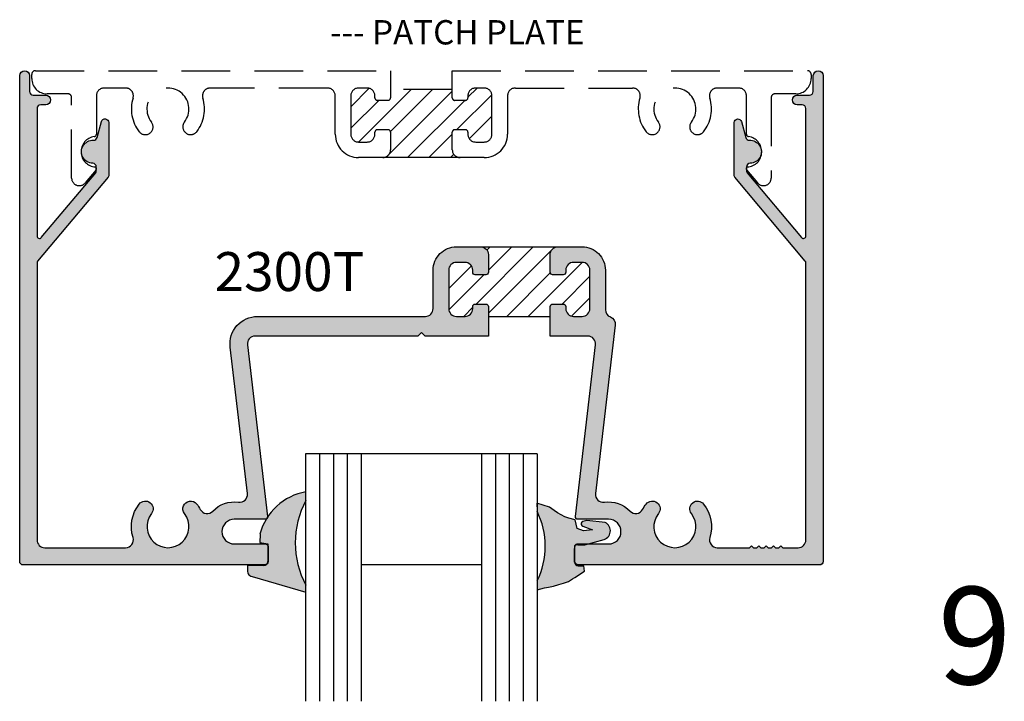
# Model space of a CAD drawing. Units: millimetres. Extents: x 2934 to 4017, y 1198 to 1478.
# Drawn here: x 3397 to 3437, y 1335 to 1363 of the extents above; entities that cross this region are included whole.
import ezdxf
from ezdxf.enums import TextEntityAlignment as Align

# ---------------------------------------------------------------- set-up
doc = ezdxf.new("R2010")
doc.units = ezdxf.units.MM
doc.linetypes.add('DASHED', pattern=[0.75, 0.5, -0.25])
for name, color, linetype in [('2', 7, 'Continuous'), ('4', 4, 'Continuous'), ('DIE', 5, 'Continuous'), ('PDF_Geometry', 7, 'Continuous')]:
    doc.layers.add(name, color=color, linetype=linetype)
doc.styles.add('PART # DETAILS', font='Au102s01.shx', dxfattribs={"height": 2})
doc.styles.get("Standard").update_dxf_attribs({"font": 'arial.ttf'})
pattern_1 = [(45, (3367.4861, 1198.4596), (-0.4419417, 0.4419417), [])]

msp = doc.modelspace()

# ---------------------------------------------------------------- hatches: boundary and pattern name
at = {"layer": '2'}
h = msp.add_hatch(color=4, dxfattribs=at)
h.dxf.hatch_style = 1
h.paths.add_polyline_path([(3416.258, 1349.704), (3416.258, 1350.924, 0.414214), (3416.158, 1351.024), (3415.718, 1351.024, 0.414214), (3415.618, 1350.924), (3415.618, 1350.836, -0.414214), (3415.298, 1350.516), (3414.948, 1350.516, -0.414214), (3414.628, 1350.836), (3414.628, 1352.416, -0.414214), (3414.948, 1352.736), (3415.298, 1352.736, -0.414214), (3415.618, 1352.416), (3415.618, 1352.328, 0.414214), (3415.718, 1352.228), (3416.158, 1352.228, 0.414214), (3416.258, 1352.328), (3416.258, 1353.056, 0.414214), (3415.938, 1353.376), (3414.948, 1353.376, 0.414214), (3413.988, 1352.416), (3413.988, 1350.836, -0.414214), (3413.668, 1350.516), (3406.773, 1350.516, 0.448777), (3405.649, 1349.252), (3406.354, 1343.229, -0.492642), (3405.99, 1342.875, 0.242855), (3404.932, 1342.509, -0.51113), (3404.419, 1342.579, 0.044341), (3404.273, 1342.802, 1), (3403.77, 1342.406, -2.061046), (3402.413, 1342.406, 1), (3401.91, 1342.802, 0.247419), (3401.656, 1341.423, -0.505971), (3401.351, 1341.008), (3398.03, 1341.008, -0.414214), (3397.71, 1341.328), (3397.71, 1352.718, -0.176327), (3397.733, 1352.782), (3400.63, 1356.235, 0.176327), (3400.654, 1356.299), (3400.654, 1358.482, 0.876976), (3400.355, 1358.522), (3400.181, 1357.872, -0.348485), (3400.029, 1357.759, 1.000224), (3399.998, 1356.808, -0.404915), (3400.146, 1356.656), (3400.146, 1356.484, -0.176327), (3400.122, 1356.419), (3397.886, 1353.755, -0.700208), (3397.71, 1353.819), (3397.71, 1359.064, -0.414214), (3397.862, 1359.216), (3398.068, 1359.216, 1), (3398.068, 1359.612), (3397.558, 1359.612, -0.414214), (3397.406, 1359.764), (3397.406, 1360.412, 1), (3396.998, 1360.412), (3396.998, 1340.448, 0.414214), (3397.15, 1340.296), (3407.056, 1340.296, 0.414164), (3407.208, 1340.448), (3407.208, 1341.06, 0.414214), (3407.108, 1341.16), (3405.816, 1341.16, -1), (3405.816, 1342.176), (3407.082, 1342.176, 0.448777), (3407.181, 1342.287), (3406.354, 1349.346, -0.448777), (3406.672, 1349.704), (3413.356, 1349.704), (3413.508, 1349.856), (3413.66, 1349.704)])
h = msp.add_hatch(color=4, dxfattribs=at)
h.dxf.hatch_style = 1
h.paths.add_polyline_path([(3420.343, 1349.704, -0.448777), (3420.661, 1349.346), (3419.834, 1342.287, 0.448777), (3419.934, 1342.176), (3421.2, 1342.176, -1), (3421.2, 1341.16), (3419.908, 1341.16, 0.414214), (3419.808, 1341.06), (3419.808, 1340.448, 0.414214), (3419.96, 1340.296), (3429.866, 1340.296, 0.414214), (3430.018, 1340.448), (3430.018, 1360.412, 1), (3429.61, 1360.412), (3429.61, 1359.764, -0.414214), (3429.458, 1359.612), (3428.948, 1359.612, 1), (3428.948, 1359.216), (3429.154, 1359.216, -0.414214), (3429.306, 1359.064), (3429.306, 1353.819, -0.700208), (3429.129, 1353.755), (3426.893, 1356.419, -0.176327), (3426.87, 1356.484), (3426.87, 1356.656, -0.404915), (3427.017, 1356.808, 1.000224), (3426.986, 1357.759, -0.348485), (3426.834, 1357.872), (3426.66, 1358.522, 0.876976), (3426.362, 1358.482), (3426.362, 1356.299, 0.176327), (3426.385, 1356.235), (3429.282, 1352.782, -0.176327), (3429.306, 1352.718), (3429.306, 1341.328, -0.414214), (3428.986, 1341.008), (3428.354, 1341.008), (3428.274, 1341.088), (3428.194, 1341.008), (3428.054, 1341.008), (3427.974, 1341.088), (3427.894, 1341.008), (3427.754, 1341.008), (3427.674, 1341.088), (3427.594, 1341.008), (3427.454, 1341.008), (3427.374, 1341.088), (3427.294, 1341.008), (3427.154, 1341.008), (3427.074, 1341.088), (3426.994, 1341.008), (3425.665, 1341.008, -0.505971), (3425.359, 1341.423, 0.247419), (3425.105, 1342.802, 1), (3424.602, 1342.406, -2.061046), (3423.245, 1342.406, 1), (3422.742, 1342.802, 0.044341), (3422.597, 1342.579, -0.51113), (3422.083, 1342.509, 0.242855), (3421.025, 1342.875, -0.492642), (3420.661, 1343.229), (3421.473, 1350.158, 0.34092), (3421.271, 1350.494, -0.308707), (3421.068, 1350.792), (3421.068, 1352.416, 0.414214), (3420.108, 1353.376), (3419.118, 1353.376, 0.414214), (3418.798, 1353.056), (3418.798, 1352.328, 0.414214), (3418.898, 1352.228), (3419.338, 1352.228, 0.414214), (3419.438, 1352.328), (3419.438, 1352.416, -0.414214), (3419.758, 1352.736), (3420.108, 1352.736, -0.414214), (3420.428, 1352.416), (3420.428, 1350.836, -0.414214), (3420.108, 1350.516), (3419.758, 1350.516, -0.414214), (3419.438, 1350.836), (3419.438, 1350.924, 0.414214), (3419.338, 1351.024), (3418.898, 1351.024, 0.414214), (3418.798, 1350.924), (3418.798, 1349.704)])
h = msp.add_hatch(dxfattribs=at)
h.set_pattern_fill('ANSI31', scale=5)
h.set_pattern_definition(pattern_1)
h.paths.add_polyline_path([(3416.406, 1359.584, 0.414214), (3416.086, 1359.904), (3415.736, 1359.904, 0.414214), (3415.416, 1359.584), (3415.416, 1359.496, -0.414214), (3415.316, 1359.396), (3414.876, 1359.396, -0.414214), (3414.776, 1359.496), (3414.776, 1359.845), (3412.236, 1359.845), (3412.236, 1359.496, -0.414214), (3412.136, 1359.396), (3411.696, 1359.396, -0.414214), (3411.596, 1359.496), (3411.596, 1359.584, 0.414214), (3411.276, 1359.904), (3410.926, 1359.904, 0.414214), (3410.606, 1359.584), (3410.606, 1358.004, 0.414214), (3410.926, 1357.684), (3411.276, 1357.684, 0.414214), (3411.596, 1358.004), (3411.596, 1358.092, -0.414214), (3411.696, 1358.192), (3412.136, 1358.192, -0.414214), (3412.236, 1358.092), (3412.236, 1357.364, -0.414214), (3411.916, 1357.044), (3415.096, 1357.044, -0.414214), (3414.776, 1357.364), (3414.776, 1358.092, -0.414214), (3414.876, 1358.192), (3415.316, 1358.192, -0.414214), (3415.416, 1358.092), (3415.416, 1358.004, 0.414214), (3415.736, 1357.684), (3416.086, 1357.684, 0.414214), (3416.406, 1358.004)])
h = msp.add_hatch(dxfattribs=at)
h.set_pattern_fill('ANSI31', scale=5)
h.set_pattern_definition(pattern_1)
h.paths.add_polyline_path([(3420.428, 1352.416, 0.414214), (3420.108, 1352.736), (3419.758, 1352.736, 0.414214), (3419.438, 1352.416), (3419.438, 1352.328, -0.414214), (3419.338, 1352.228), (3418.898, 1352.228, -0.414214), (3418.798, 1352.328), (3418.798, 1353.056, -0.414214), (3419.118, 1353.376), (3415.938, 1353.376, -0.414214), (3416.258, 1353.056), (3416.258, 1352.328, -0.414214), (3416.158, 1352.228), (3415.718, 1352.228, -0.414214), (3415.618, 1352.328), (3415.618, 1352.416, 0.414214), (3415.298, 1352.736), (3414.948, 1352.736, 0.414214), (3414.628, 1352.416), (3414.628, 1350.836, 0.414214), (3414.948, 1350.516), (3415.298, 1350.516, 0.414214), (3415.618, 1350.836), (3415.618, 1350.924, -0.414214), (3415.718, 1351.024), (3416.158, 1351.024, -0.414214), (3416.258, 1350.924), (3416.258, 1350.516), (3418.798, 1350.516), (3418.798, 1350.924, -0.414214), (3418.898, 1351.024), (3419.338, 1351.024, -0.414214), (3419.438, 1350.924), (3419.438, 1350.836, 0.414214), (3419.758, 1350.516), (3420.108, 1350.516, 0.414214), (3420.428, 1350.836)])
h = msp.add_hatch(color=6, dxfattribs=at)
h.dxf.hatch_style = 1
h.paths.add_polyline_path([(3408.746, 1342.928), (3408.746, 1343.301, 0.207232), (3407.18, 1342.259, -0.198817), (3407.14, 1342.194, 0.073114), (3406.874, 1341.559), (3406.868, 1341.219), (3407.197, 1341.17), (3407.197, 1341.105, -0.117715), (3407.208, 1341.06), (3407.208, 1340.448, -0.21494), (3407.156, 1340.334, -0.209896), (3407.041, 1340.281), (3406.361, 1340.28), (3406.355, 1340.076), (3406.356, 1340.025), (3406.37, 1339.977), (3406.392, 1339.934), (3406.42, 1339.896), (3406.459, 1339.863), (3406.501, 1339.837), (3406.548, 1339.822), (3408.746, 1339.187), (3408.746, 1339.495, -0.248621)])
h.paths.add_polyline_path([(3421.232, 1341.534), (3421.253, 1341.59), (3421.267, 1341.648), (3421.271, 1341.707), (3421.266, 1341.768), (3421.252, 1341.825), (3421.228, 1341.881), (3421.195, 1341.93), (3421.156, 1341.977), (3421.109, 1342.015), (3421.059, 1342.045), (3420.301, 1342.124, 0.135412), (3420.096, 1342.053, 0.472094), (3420.135, 1341.894), (3420.538, 1341.737), (3420.165, 1341.695), (3419.904, 1341.8), (3419.818, 1342.157), (3419.56, 1342.214), (3419.403, 1342.282), (3419.248, 1342.359), (3419.099, 1342.444), (3418.956, 1342.539), (3418.864, 1342.611), (3418.769, 1342.676), (3418.26, 1342.842), (3418.26, 1342.501, -0.233949), (3418.26, 1339.642), (3418.26, 1339.268), (3418.566, 1339.357), (3418.735, 1339.386), (3418.941, 1339.432), (3419.149, 1339.487), (3419.352, 1339.548), (3419.553, 1339.619), (3419.716, 1339.721), (3419.815, 1339.787), (3420.203, 1340.036), (3420.178, 1340.265), (3419.952, 1340.264, -0.414214), (3419.802, 1340.415), (3419.801, 1340.968, -0.196658), (3419.808, 1341.063, -0.405241), (3419.908, 1341.16), (3420.332, 1341.16), (3421.013, 1341.341), (3421.067, 1341.365), (3421.119, 1341.397), (3421.163, 1341.437), (3421.202, 1341.482)])

# ---------------------------------------------------------------- linework, layer by layer
at = {"color": 4}
msp.add_line((3426.87, 1356.617), (3426.87, 1356.561), dxfattribs=at)
at = {"linetype": 'Continuous', "ltscale": 4}
msp.add_line((3415.938, 1353.376), (3419.118, 1353.376), dxfattribs=at)
msp.add_line((3416.258, 1350.516), (3418.798, 1350.516))
at = {"color": 3}
for p, q in [((3418.26, 1344.868), (3408.746, 1344.868)), ((3408.746, 1344.868), (3408.746, 1334.692)), ((3409.317, 1344.868), (3409.317, 1334.692)), ((3409.888, 1344.868), (3409.888, 1334.692)), ((3410.459, 1344.868), (3410.459, 1334.692)), ((3411.029, 1344.868), (3411.029, 1334.692)), ((3415.976, 1344.868), (3415.976, 1334.692)), ((3416.547, 1344.868), (3416.547, 1334.692)), ((3417.118, 1344.868), (3417.118, 1334.692)), ((3417.689, 1344.868), (3417.689, 1334.692)), ((3418.26, 1344.868), (3418.26, 1334.692)), ((3415.976, 1340.302), (3411.029, 1340.302))]:
    msp.add_line(p, q, dxfattribs=at)
at = {"color": 4}
for points in [[(3396.998, 1360.412, -1), (3397.406, 1360.412), (3397.406, 1359.764, 0.414214), (3397.558, 1359.612), (3398.068, 1359.612, -1), (3398.068, 1359.216), (3397.862, 1359.216, 0.414214), (3397.71, 1359.064), (3397.71, 1353.819, 0.700208), (3397.886, 1353.755), (3400.122, 1356.419, 0.176327), (3400.146, 1356.484), (3400.146, 1356.656, 0.404915), (3399.998, 1356.808, -1.000224), (3400.029, 1357.759, 0.348485), (3400.181, 1357.872), (3400.355, 1358.522, -0.876976), (3400.654, 1358.482), (3400.654, 1356.299, -0.176327), (3400.63, 1356.235), (3397.733, 1352.782, 0.176327), (3397.71, 1352.718), (3397.71, 1341.328, 0.414214), (3398.03, 1341.008), (3401.351, 1341.008, 0.505971), (3401.656, 1341.423, -0.247419), (3401.91, 1342.802, -1), (3402.413, 1342.406, 2.061046), (3403.77, 1342.406, -1), (3404.273, 1342.802, -0.044341), (3404.419, 1342.579, 0.51113), (3404.932, 1342.509, -0.242855), (3405.99, 1342.875, 0.492642), (3406.354, 1343.229), (3405.649, 1349.252, -0.448777), (3406.773, 1350.516), (3413.668, 1350.516, 0.414214), (3413.988, 1350.836), (3413.988, 1352.416, -0.414214), (3414.948, 1353.376), (3415.938, 1353.376, -0.414214), (3416.258, 1353.056), (3416.258, 1352.328, -0.414214), (3416.158, 1352.228), (3415.718, 1352.228, -0.414214), (3415.618, 1352.328), (3415.618, 1352.416, 0.414214), (3415.298, 1352.736), (3414.948, 1352.736, 0.414214), (3414.628, 1352.416), (3414.628, 1350.836, 0.414214), (3414.948, 1350.516), (3415.298, 1350.516, 0.414214), (3415.618, 1350.836), (3415.618, 1350.924, -0.414214), (3415.718, 1351.024), (3416.158, 1351.024, -0.414214), (3416.258, 1350.924), (3416.258, 1349.704), (3413.66, 1349.704), (3413.508, 1349.856), (3413.356, 1349.704), (3406.672, 1349.704, 0.448777), (3406.354, 1349.346), (3407.181, 1342.287, -0.448777), (3407.082, 1342.176), (3405.816, 1342.176, 1), (3405.816, 1341.16), (3407.108, 1341.16, -0.414214), (3407.208, 1341.06), (3407.208, 1340.448, -0.414164), (3407.056, 1340.296), (3397.15, 1340.296, -0.414214), (3396.998, 1340.448)], [(3419.338, 1351.024, -0.414214), (3419.438, 1350.924), (3419.438, 1350.836, 0.414214), (3419.758, 1350.516), (3420.108, 1350.516, 0.414214), (3420.428, 1350.836), (3420.428, 1352.416, 0.414214), (3420.108, 1352.736), (3419.758, 1352.736, 0.414214), (3419.438, 1352.416), (3419.438, 1352.328, -0.414214), (3419.338, 1352.228), (3418.898, 1352.228, -0.414214), (3418.798, 1352.328), (3418.798, 1353.056, -0.414214), (3419.118, 1353.376), (3420.108, 1353.376, -0.414214), (3421.068, 1352.416), (3421.068, 1350.792, 0.308707), (3421.271, 1350.494, -0.34092), (3421.473, 1350.158), (3420.661, 1343.229, 0.492642), (3421.025, 1342.875, -0.242855), (3422.083, 1342.509, 0.51113), (3422.597, 1342.579, -0.044341), (3422.742, 1342.802, -1), (3423.245, 1342.406, 2.061046), (3424.602, 1342.406, -1), (3425.105, 1342.802, -0.247419), (3425.359, 1341.423, 0.505971), (3425.665, 1341.008), (3426.994, 1341.008), (3427.074, 1341.088), (3427.154, 1341.008), (3427.294, 1341.008), (3427.374, 1341.088), (3427.454, 1341.008), (3427.594, 1341.008), (3427.674, 1341.088), (3427.754, 1341.008), (3427.894, 1341.008), (3427.974, 1341.088), (3428.054, 1341.008), (3428.194, 1341.008), (3428.274, 1341.088), (3428.354, 1341.008), (3428.986, 1341.008, 0.414214), (3429.306, 1341.328), (3429.306, 1352.718, 0.176327), (3429.282, 1352.782), (3426.385, 1356.235, -0.176327), (3426.362, 1356.299), (3426.362, 1358.482, -0.876976), (3426.66, 1358.522), (3426.834, 1357.872, 0.348485), (3426.986, 1357.759, -1.000224), (3427.017, 1356.808, 0.404915), (3426.87, 1356.656), (3426.87, 1356.484, 0.176327), (3426.893, 1356.419), (3429.129, 1353.755, 0.700208), (3429.306, 1353.819), (3429.306, 1359.064, 0.414214), (3429.154, 1359.216), (3428.948, 1359.216, -1), (3428.948, 1359.612), (3429.458, 1359.612, 0.414214), (3429.61, 1359.764), (3429.61, 1360.412, -1), (3430.018, 1360.412), (3430.018, 1340.448, -0.414214), (3429.866, 1340.296), (3419.96, 1340.296, -0.414214), (3419.808, 1340.448), (3419.808, 1341.06, -0.414214), (3419.908, 1341.16), (3421.2, 1341.16, 1), (3421.2, 1342.176), (3419.934, 1342.176, -0.448777), (3419.834, 1342.287), (3420.661, 1349.346, 0.448777), (3420.343, 1349.704), (3418.798, 1349.704), (3418.798, 1350.924, -0.414214), (3418.898, 1351.024)]]:
    msp.add_lwpolyline(points, format="xyb", close=True, dxfattribs=at)
at = {"layer": '2', "color": 4, "linetype": 'DASHED', "ltscale": 4}
for p, q in [((3397.644, 1360.616), (3412.236, 1360.616)), ((3412.236, 1360.616), (3412.236, 1359.496)), ((3414.776, 1359.496), (3414.776, 1360.616)), ((3414.776, 1360.616), (3429.368, 1360.616)), ((3409.646, 1359.904), (3404.831, 1359.904)), ((3409.966, 1358.111), (3409.966, 1359.584)), ((3410.606, 1359.584), (3410.606, 1358.004)), ((3411.276, 1359.904), (3410.926, 1359.904)), ((3411.596, 1359.496), (3411.596, 1359.584)), ((3415.416, 1359.584), (3415.416, 1359.496)), ((3416.086, 1359.904), (3415.736, 1359.904)), ((3416.406, 1358.004), (3416.406, 1359.584)), ((3417.046, 1359.584), (3417.046, 1358.004)), ((3417.366, 1359.904), (3422.181, 1359.904)), ((3412.136, 1359.396), (3411.696, 1359.396)), ((3415.316, 1359.396), (3414.876, 1359.396)), ((3409.966, 1358.004), (3409.966, 1358.111)), ((3411.596, 1358.004), (3411.596, 1358.092)), ((3411.696, 1358.192), (3412.136, 1358.192)), ((3412.236, 1358.092), (3412.236, 1357.364)), ((3414.776, 1357.364), (3414.776, 1358.092)), ((3414.876, 1358.192), (3415.316, 1358.192)), ((3415.416, 1358.092), (3415.416, 1358.004)), ((3410.926, 1357.684), (3411.276, 1357.684)), ((3415.736, 1357.684), (3416.086, 1357.684)), ((3411.916, 1357.044), (3410.926, 1357.044)), ((3416.086, 1357.044), (3415.096, 1357.044))]:
    msp.add_line(p, q, dxfattribs=at)
at = {"layer": '2', "color": 7, "linetype": 'DASHED', "ltscale": 4}
msp.add_line((3414.776, 1359.845), (3412.236, 1359.845), dxfattribs=at)
at = {"layer": '2', "color": 4, "ltscale": 4}
msp.add_line((3415.096, 1357.044), (3411.916, 1357.044), dxfattribs=at)
at = {"layer": '2', "color": 4, "linetype": 'DASHED', "ltscale": 4}
for centre, radius, start, end in [((3409.646, 1359.584), 0.32, 0, 90), ((3410.926, 1359.584), 0.32, 90, 180), ((3411.276, 1359.584), 0.32, 0, 90), ((3415.736, 1359.584), 0.32, 90, 180), ((3416.086, 1359.584), 0.32, 0, 90), ((3417.366, 1359.584), 0.32, 90, 180), ((3411.696, 1359.496), 0.1, 180, 270), ((3412.136, 1359.496), 0.1, 270, 0), ((3414.876, 1359.496), 0.1, 180, 270), ((3415.316, 1359.496), 0.1, 270, 0), ((3410.926, 1358.004), 0.96, 180, 270), ((3410.926, 1358.004), 0.32, 180, 270), ((3411.276, 1358.004), 0.32, 270, 360), ((3411.696, 1358.092), 0.1, 90, 180), ((3412.136, 1358.092), 0.1, 0, 90), ((3414.876, 1358.092), 0.1, 90, 180), ((3415.316, 1358.092), 0.1, 0, 90), ((3415.736, 1358.004), 0.32, 180, 270), ((3416.086, 1358.004), 0.32, 270, 360), ((3416.086, 1358.004), 0.96, 270, 0), ((3411.916, 1357.364), 0.32, 270, 0), ((3415.096, 1357.364), 0.32, 180, 270)]:
    msp.add_arc(centre, radius, start, end, dxfattribs=at)
at = {"layer": '4', "color": 6}
for p, q in [((3418.256, 1342.844), (3418.257, 1342.507)), ((3419.952, 1340.264), (3420.178, 1340.265))]:
    msp.add_line(p, q, dxfattribs=at)
for centre, radius, start, end in [((3409.166, 1340.972), 2.367, 99.9452, 165.6392), ((3415.373, 1341.072), 3.222, 333.6654, 26.4501), ((3420.181, 1341.989), 0.106, 143.1529, 244.2398), ((3420.328, 1341.717), 0.408, 93.815, 124.6614)]:
    msp.add_arc(centre, radius, start, end, dxfattribs=at)
at = {"layer": 'DIE', "color": 4}
for p, q in [((3397.492, 1360.292), (3397.492, 1360.464)), ((3400.144, 1356.617), (3400.144, 1356.561)), ((3426.868, 1356.561), (3426.868, 1356.617))]:
    msp.add_line(p, q, dxfattribs=at)
at = {"layer": 'DIE', "color": 4, "linetype": 'DASHED', "ltscale": 4}
for p, q in [((3429.52, 1360.464), (3429.52, 1360.292)), ((3398.98, 1359.664), (3398.12, 1359.664)), ((3400.148, 1359.584), (3400.148, 1358.005)), ((3401.349, 1359.904), (3400.468, 1359.904)), ((3426.544, 1359.904), (3425.663, 1359.904)), ((3426.864, 1358.005), (3426.864, 1359.584)), ((3428.892, 1359.664), (3428.032, 1359.664)), ((3399.132, 1356.204), (3399.132, 1359.512)), ((3427.88, 1359.512), (3427.88, 1356.204)), ((3400.134, 1356.536), (3399.686, 1356.002)), ((3427.325, 1356.002), (3426.877, 1356.536))]:
    msp.add_line(p, q, dxfattribs=at)
at = {"layer": 'DIE', "color": 6}
msp.add_line((3419.802, 1340.415), (3419.801, 1340.968), dxfattribs=at)
at = {"layer": 'DIE', "color": 4, "linetype": 'DASHED', "ltscale": 4}
for centre, radius, start, end in [((3397.644, 1360.464), 0.152, 90, 180), ((3429.368, 1360.464), 0.152, 0, 90), ((3398.12, 1360.292), 0.628, 180, 270), ((3428.892, 1360.292), 0.628, 270, 0), ((3398.98, 1359.512), 0.152, 0, 90), ((3400.468, 1359.584), 0.32, 90, 180), ((3401.349, 1359.584), 0.32, 342.6477, 90), ((3403.09, 1359.04), 0.864, 321.7644, 218.2356), ((3404.831, 1359.584), 0.32, 90, 197.3523), ((3422.181, 1359.584), 0.32, 342.6477, 90), ((3423.922, 1359.04), 0.864, 321.7644, 218.2356), ((3425.663, 1359.584), 0.32, 90, 197.3523), ((3426.544, 1359.584), 0.32, 0, 90), ((3428.032, 1359.512), 0.152, 90, 180), ((3403.09, 1359.04), 1.504, 162.6477, 218.2356), ((3403.09, 1359.04), 1.504, 321.7644, 17.3523), ((3423.922, 1359.04), 1.504, 162.6477, 218.2356), ((3423.922, 1359.04), 1.504, 321.7644, 17.3523), ((3402.16, 1358.307), 0.32, 218.2356, 38.2356), ((3404.02, 1358.307), 0.32, 141.7644, 321.7644), ((3422.992, 1358.307), 0.32, 218.2356, 38.2356), ((3424.852, 1358.307), 0.32, 141.7644, 321.7644), ((3400.148, 1357.284), 0.628, 97.8953, 266.2233), ((3426.864, 1357.284), 0.628, 273.7767, 82.1047), ((3399.446, 1356.204), 0.314, 180, 320), ((3427.565, 1356.204), 0.314, 220, 360)]:
    msp.add_arc(centre, radius, start, end, dxfattribs=at)
at = {"layer": 'DIE', "color": 4}
for centre, radius, start, end in [((3400.048, 1358.005), 0.1, 277.8953, 360), ((3426.964, 1358.005), 0.1, 180, 262.1047), ((3400.104, 1356.617), 0.04, 360, 86.2233), ((3400.104, 1356.561), 0.04, 320, 0), ((3426.908, 1356.617), 0.04, 93.7767, 180), ((3426.908, 1356.561), 0.04, 180, 220)]:
    msp.add_arc(centre, radius, start, end, dxfattribs=at)
at = {"layer": 'DIE', "color": 6}
for centre, radius, start, end in [((3419.92, 1341.008), 0.125, 75.2149, 198.4629), ((3419.916, 1341.011), 0.12, 78.6049, 197.2764), ((3407.038, 1340.439), 0.158, 269.3318, 359.9934), ((3419.952, 1340.415), 0.15, 180.0578, 270.0578)]:
    msp.add_arc(centre, radius, start, end, dxfattribs=at)
at = {"layer": 'PDF_Geometry', "color": 6, "lineweight": 25}
for p, q in [((3408.758, 1342.95), (3408.758, 1343.303)), ((3418.769, 1342.676), (3418.256, 1342.844)), ((3418.864, 1342.611), (3418.769, 1342.676)), ((3418.956, 1342.539), (3418.864, 1342.611)), ((3419.099, 1342.444), (3418.956, 1342.539)), ((3419.248, 1342.359), (3419.099, 1342.444)), ((3419.403, 1342.282), (3419.248, 1342.359)), ((3419.56, 1342.214), (3419.403, 1342.282)), ((3419.818, 1342.157), (3419.56, 1342.214)), ((3419.904, 1341.8), (3419.818, 1342.157)), ((3420.165, 1341.695), (3419.904, 1341.8)), ((3420.135, 1341.894), (3420.538, 1341.737)), ((3421.059, 1342.045), (3420.301, 1342.124)), ((3421.109, 1342.015), (3421.059, 1342.045)), ((3421.156, 1341.977), (3421.109, 1342.015)), ((3421.195, 1341.93), (3421.156, 1341.977)), ((3421.228, 1341.881), (3421.195, 1341.93)), ((3421.252, 1341.825), (3421.228, 1341.881)), ((3421.266, 1341.768), (3421.252, 1341.825)), ((3421.271, 1341.707), (3421.266, 1341.768)), ((3406.874, 1341.559), (3406.868, 1341.219)), ((3420.538, 1341.737), (3420.165, 1341.695)), ((3421.013, 1341.341), (3421.067, 1341.365)), ((3421.067, 1341.365), (3421.119, 1341.397)), ((3421.119, 1341.397), (3421.163, 1341.437)), ((3421.163, 1341.437), (3421.202, 1341.482)), ((3421.202, 1341.482), (3421.232, 1341.534)), ((3421.232, 1341.534), (3421.253, 1341.59)), ((3421.253, 1341.59), (3421.267, 1341.648)), ((3421.267, 1341.648), (3421.271, 1341.707)), ((3406.868, 1341.219), (3407.197, 1341.17)), ((3407.197, 1341.17), (3407.196, 1340.439)), ((3419.94, 1341.128), (3420.064, 1341.128)), ((3420.064, 1341.128), (3420.216, 1341.128)), ((3420.216, 1341.128), (3421.013, 1341.341)), ((3406.361, 1340.28), (3406.355, 1340.076)), ((3407.037, 1340.281), (3406.361, 1340.28)), ((3406.355, 1340.076), (3406.356, 1340.025)), ((3406.356, 1340.025), (3406.37, 1339.977)), ((3406.37, 1339.977), (3406.392, 1339.934)), ((3406.392, 1339.934), (3406.42, 1339.896)), ((3406.42, 1339.896), (3406.459, 1339.863)), ((3406.459, 1339.863), (3406.501, 1339.837)), ((3406.501, 1339.837), (3406.548, 1339.822)), ((3406.548, 1339.822), (3408.762, 1339.182)), ((3408.762, 1339.182), (3408.762, 1339.466))]:
    msp.add_line(p, q, dxfattribs=at)
msp.add_lwpolyline([(3418.26, 1339.642), (3418.26, 1339.268), (3418.566, 1339.357), (3418.735, 1339.386), (3418.941, 1339.432), (3419.149, 1339.487), (3419.352, 1339.548), (3419.553, 1339.619), (3419.716, 1339.721), (3419.815, 1339.787), (3420.203, 1340.036), (3420.178, 1340.265)], dxfattribs=at)
msp.add_arc((3411.985, 1341.211), 3.665, 151.6813, 208.4343, dxfattribs=at)

# ---------------------------------------------------------------- texts
at = {"style": 'PART # DETAILS'}
msp.add_text('2300T', height=1.6, dxfattribs=at).set_placement((3408.085, 1351.558), align=Align.CENTER)
msp.add_text('9', height=4, dxfattribs=at).set_placement((3434.726, 1334.144), align=Align.BOTTOM_LEFT)
at = {"color": 7, "insert": (3409.753, 1362.695), "char_height": 1, "attachment_point": 1}
msp.add_mtext_dynamic_manual_height_columns('--- PATCH PLATE', width=15.67022, gutter_width=10, heights=[1.503], dxfattribs=at)

doc.saveas('drawing.dxf')
